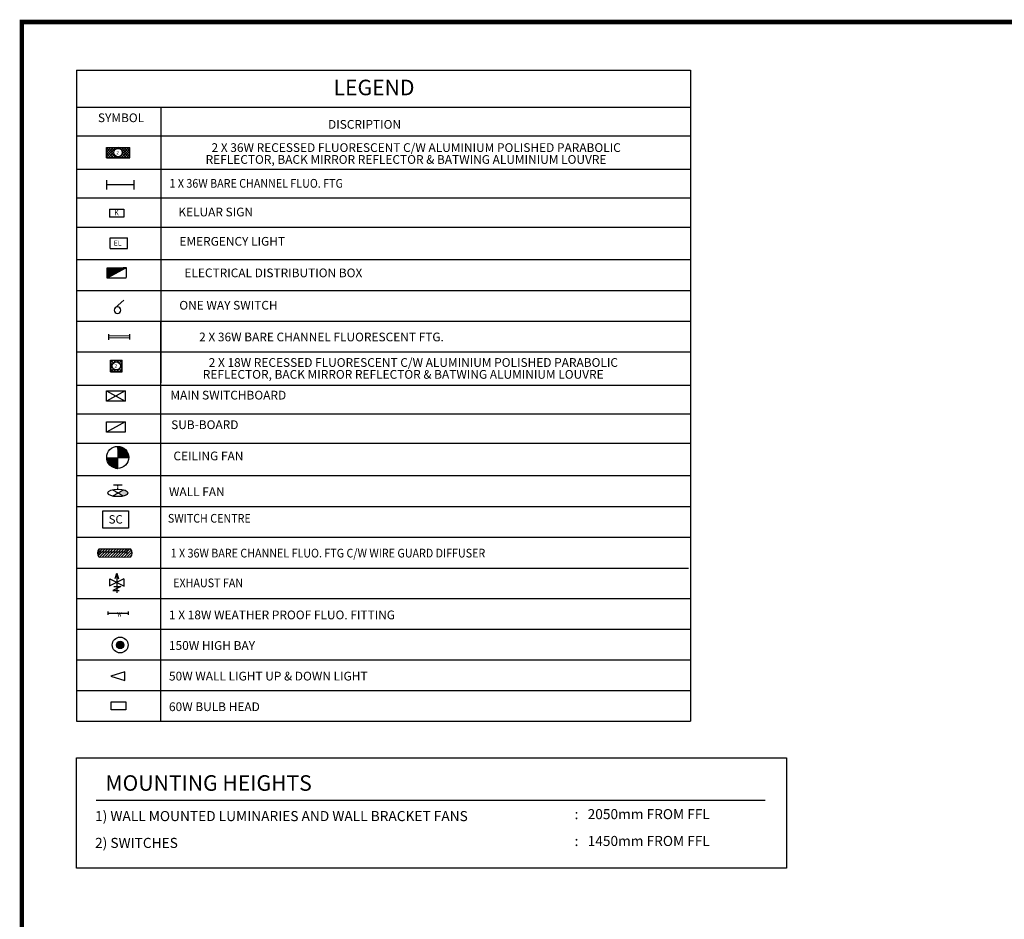
# Model space of a CAD drawing. Extents: x -5 to 203495, y 1 to 142754.
# Drawn here: x -5 to 55816, y 91777 to 142754 of the extents above; entities that cross this region are included whole.
import ezdxf
from ezdxf.enums import TextEntityAlignment as Align

# ---------------------------------------------------------------- set-up
doc = ezdxf.new("R2010")
doc.units = 0
doc.header["$LTSCALE"] = 800
doc.header["$MEASUREMENT"] = 0
doc.linetypes.add('HIDDEN', pattern=[0.375, 0.25, -0.125])
for name, color, linetype in [('$AUDIT-BAD-LAYER', 7, 'Continuous'), ('ELECT', 7, 'Continuous'), ('LIGHT', 2, 'Continuous'), ('ttb', 7, 'Continuous')]:
    doc.layers.add(name, color=color, linetype=linetype)
doc.styles.add('R20', font='ROMANT', dxfattribs={"height": 200})
doc.styles.add('ROMANS', font='romans.shx', dxfattribs={"width": 0.75})
doc.styles.add('TX3', font='romans.shx', dxfattribs={"width": 0.75})

# ---------------------------------------------------------------- blocks, each defined once
blk = doc.blocks.new('A$C3C165700')
at = {"layer": '$AUDIT-BAD-LAYER', "color": 2}
blk.add_line((262, 43), (634, 415), dxfattribs=at)
blk.add_circle((156, 156), 156, dxfattribs=at)
blk = doc.blocks.new('1WAY')
at = {"layer": 'LIGHT', "color": 8, "xscale": 0.5599999999999999, "yscale": 0.5599999999999999, "zscale": 0.5599999999999999, "rotation": 90}
blk.add_blockref('A$C3C165700', (107, -191), dxfattribs=at)
blk = doc.blocks.new('*X83')
at = {"color": 0, "linetype": 'Continuous'}
for p, q in [((70908, 42402), (71394, 42889)), ((70908, 42535), (71262, 42889)), ((70908, 42668), (71129, 42889)), ((70908, 42800), (70996, 42889)), ((71397, 42359), (70908, 42848)), ((71264, 42359), (70908, 42716)), ((71288, 42601), (70999, 42889)), ((71306, 42715), (71132, 42889)), ((71363, 42790), (71265, 42889)), ((71452, 42834), (71397, 42889)), ((71477, 42839), (71527, 42889)), ((71604, 42815), (71530, 42889)), ((71591, 42821), (71659, 42889)), ((71660, 42359), (72108, 42807)), ((72108, 42444), (71662, 42889)), ((71667, 42764), (71792, 42889)), ((72060, 42359), (71692, 42727)), ((71693, 42525), (72057, 42889)), ((71711, 42676), (71925, 42889)), ((72108, 42576), (71795, 42889)), ((72108, 42709), (71928, 42889)), ((72108, 42841), (72060, 42889)), ((71132, 42359), (70908, 42583)), ((70999, 42359), (70908, 42450)), ((70997, 42359), (71288, 42650)), ((71129, 42359), (71306, 42535)), ((71262, 42359), (71363, 42460)), ((71395, 42359), (71451, 42415)), ((71529, 42359), (71478, 42410)), ((71527, 42359), (71602, 42434)), ((71662, 42359), (71592, 42429)), ((71795, 42359), (71667, 42486)), ((71927, 42359), (71712, 42574)), ((71792, 42359), (72108, 42674)), ((71925, 42359), (72108, 42542)), ((72057, 42359), (72108, 42409))]:
    blk.add_line(p, q, dxfattribs=at)
blk = doc.blocks.new('ANTIG')
at = {"layer": 'LIGHT', "color": 3}
for p, q in [((-440, -119), (-440, 416)), ((-440, 416), (772, 416)), ((772, -119), (772, 416)), ((-440, -119), (772, -119))]:
    blk.add_line(p, q, dxfattribs=at)
at = {"layer": 'LIGHT', "color": 2, "linetype": 'Continuous'}
blk.add_circle((160, 149), 218, dxfattribs=at)
at = {"layer": 'LIGHT', "color": 8, "linetype": 'Continuous', "xscale": 1.00996875, "yscale": 1.00996875, "zscale": 1.00996875}
blk.add_blockref('*X83', (-72054, -42901), dxfattribs=at)
at = {"layer": 'LIGHT', "color": 2, "style": 'ROMANS'}
blk.add_text('2', height=170, dxfattribs=at).set_placement((77, 65))
blk = doc.blocks.new('A$C2DF535EE')
at = {"layer": '$AUDIT-BAD-LAYER', "color": 2}
for p, q in [((0, 211), (0, 106)), ((0, 106), (0, 0)), ((628, 211), (628, 106)), ((628, 106), (628, 0))]:
    blk.add_line(p, q, dxfattribs=at)
at = {"layer": '$AUDIT-BAD-LAYER', "color": 5}
blk.add_line((628, 106), (0, 106), dxfattribs=at)
blk = doc.blocks.new('RESS18')
at = {"color": 8, "linetype": 'Continuous'}
for p, q in [((366, -77), (229, 60)), ((230, -202), (492, 60)), ((230, -69), (359, 60)), ((450, -28), (362, 60)), ((760, -205), (495, 60)), ((537, -27), (624, 60)), ((623, -74), (757, 60)), ((760, -73), (627, 60)), ((707, 10), (757, 60)), ((318, -161), (230, -73)), ((494, -470), (230, -205)), ((230, -334), (317, -247)), ((230, -467), (364, -333)), ((362, -470), (230, -338)), ((359, -470), (447, -383)), ((492, -470), (760, -202)), ((627, -470), (541, -384)), ((624, -470), (760, -335)), ((759, -470), (625, -336)), ((672, -157), (760, -70)), ((760, -338), (673, -251)), ((759, -470), (708, -419))]:
    blk.add_line(p, q, dxfattribs=at)
at = {"layer": 'LIGHT', "color": 3}
for p, q in [((230, -470), (230, 60)), ((230, 60), (760, 60)), ((760, -470), (760, 60)), ((230, -470), (760, -470))]:
    blk.add_line(p, q, dxfattribs=at)
at = {"layer": 'LIGHT', "color": 1, "linetype": 'Continuous'}
blk.add_circle((496, -206), 183, dxfattribs=at)
at = {"layer": 'LIGHT', "color": 1, "style": 'ROMANS'}
blk.add_text('2', height=168, dxfattribs=at).set_placement((413, -287))
blk = doc.blocks.new('*X86')
at = {"color": 0, "linetype": 'Continuous'}
for p, q in [((287377, -2891), (287387, -2880)), ((287377, -2887), (287383, -2880)), ((287377, -2884), (287380, -2880)), ((287377, -2915), (287411, -2881)), ((287377, -2912), (287407, -2881)), ((287377, -2908), (287404, -2881)), ((287377, -2905), (287401, -2881)), ((287377, -2901), (287397, -2881)), ((287377, -2898), (287394, -2881)), ((287377, -2894), (287390, -2881)), ((287377, -2933), (287427, -2882)), ((287377, -2929), (287424, -2882)), ((287377, -2926), (287421, -2882)), ((287377, -2922), (287417, -2882)), ((287377, -2919), (287414, -2882)), ((287377, -2944), (287437, -2883)), ((287377, -2940), (287434, -2883)), ((287377, -2937), (287431, -2883)), ((287377, -2954), (287447, -2884)), ((287377, -2951), (287443, -2884)), ((287377, -2947), (287440, -2884)), ((287377, -2961), (287453, -2885)), ((287377, -2958), (287450, -2885)), ((287377, -2972), (287462, -2886)), ((287377, -2968), (287459, -2886)), ((287377, -2965), (287456, -2886)), ((287377, -2979), (287468, -2887)), ((287377, -2975), (287465, -2887)), ((287377, -2986), (287474, -2888)), ((287377, -2983), (287471, -2888)), ((287377, -2993), (287480, -2889)), ((287377, -2990), (287477, -2889)), ((287377, -2997), (287483, -2890)), ((287377, -3004), (287489, -2891)), ((287377, -3000), (287486, -2891)), ((287377, -3011), (287495, -2892)), ((287377, -3007), (287492, -2892)), ((287377, -3018), (287501, -2893)), ((287377, -3014), (287498, -2893)), ((287377, -3021), (287504, -2894)), ((287377, -3028), (287510, -2895)), ((287377, -3025), (287507, -2895)), ((287377, -3032), (287513, -2896)), ((287377, -3039), (287518, -2897)), ((287377, -3036), (287516, -2897)), ((287377, -3043), (287521, -2898)), ((287377, -3046), (287524, -2899)), ((287377, -3053), (287530, -2900)), ((287377, -3050), (287527, -2900)), ((287377, -3057), (287532, -2901)), ((287377, -3060), (287535, -2902)), ((287377, -3067), (287541, -2903)), ((287377, -3064), (287538, -2903)), ((287377, -3071), (287544, -2904)), ((287377, -3074), (287546, -2905)), ((287377, -3078), (287549, -2906)), ((287377, -3085), (287554, -2907)), ((287377, -3082), (287552, -2907)), ((287377, -3089), (287557, -2908)), ((287377, -3092), (287560, -2909)), ((287377, -3096), (287562, -2910)), ((287377, -3099), (287565, -2911)), ((287377, -3103), (287568, -2912)), ((287377, -3106), (287570, -2913)), ((287377, -3113), (287576, -2914)), ((287377, -3110), (287573, -2914)), ((287377, -3117), (287578, -2915)), ((287377, -3120), (287581, -2916)), ((287377, -3124), (287583, -2917)), ((287377, -3127), (287586, -2918)), ((287377, -3131), (287589, -2919)), ((287377, -3135), (287591, -2920)), ((287377, -3138), (287594, -2921)), ((287377, -3142), (287596, -2922)), ((287377, -3145), (287599, -2923)), ((287377, -3149), (287601, -2924)), ((287377, -3152), (287604, -2925)), ((287377, -3156), (287606, -2926)), ((287377, -3159), (287609, -2927)), ((287377, -3163), (287611, -2928)), ((287377, -3166), (287614, -2929)), ((287377, -3170), (287616, -2931)), ((287377, -3173), (287619, -2932)), ((287377, -3177), (287621, -2933)), ((287377, -3181), (287623, -2934)), ((287377, -3184), (287626, -2935)), ((287377, -3188), (287628, -2936)), ((287377, -3191), (287631, -2937)), ((287377, -3195), (287633, -2938)), ((287377, -3198), (287635, -2939)), ((287377, -3202), (287638, -2941)), ((287377, -3205), (287640, -2942)), ((287377, -3209), (287643, -2943)), ((287377, -3212), (287645, -2944)), ((287377, -3216), (287647, -2945)), ((287377, -3219), (287650, -2946)), ((287377, -3223), (287652, -2948)), ((287377, -3226), (287654, -2949)), ((287377, -3230), (287657, -2950)), ((287377, -3234), (287659, -2951)), ((287377, -3237), (287661, -2953)), ((287377, -3241), (287663, -2954)), ((287377, -3244), (287666, -2955)), ((287377, -3248), (287668, -2956)), ((287377, -3251), (287670, -2958)), ((287377, -3255), (287673, -2959)), ((287377, -3258), (287675, -2960)), ((287377, -3262), (287677, -2962)), ((287377, -3265), (287679, -2963)), ((287377, -3269), (287681, -2964)), ((287377, -3272), (287684, -2965)), ((287377, -3276), (287686, -2967)), ((287377, -3280), (287688, -2968)), ((287377, -3283), (287690, -2969)), ((287377, -3287), (287692, -2971)), ((287377, -3290), (287695, -2972)), ((287377, -3294), (287697, -2974)), ((287377, -3297), (287699, -2975)), ((287377, -3301), (287701, -2976)), ((287377, -3304), (287703, -2978)), ((287377, -3308), (287705, -2979)), ((287377, -3311), (287708, -2981)), ((287377, -3315), (287710, -2982)), ((287377, -3318), (287712, -2983)), ((287377, -3322), (287714, -2985)), ((287377, -3325), (287716, -2986)), ((287377, -3329), (287718, -2988)), ((287377, -3333), (287720, -2989)), ((287377, -3336), (287722, -2991)), ((287377, -3340), (287724, -2992)), ((287377, -3343), (287726, -2994)), ((287377, -3347), (287728, -2995)), ((287377, -3350), (287730, -2997)), ((287377, -3354), (287732, -2998)), ((287377, -3357), (287734, -3000)), ((287377, -3361), (287736, -3001)), ((287377, -3364), (287738, -3003)), ((287377, -3368), (287740, -3004)), ((287377, -3371), (287742, -3006)), ((287377, -3375), (287744, -3007)), ((287377, -3379), (287746, -3009)), ((287377, -3382), (287748, -3010)), ((287377, -3386), (287750, -3012)), ((287377, -3389), (287752, -3014)), ((287377, -3393), (287754, -3015)), ((287377, -3396), (287756, -3017)), ((287377, -3400), (287758, -3018)), ((287377, -3403), (287760, -3020)), ((287377, -3407), (287762, -3022)), ((287377, -3410), (287764, -3023)), ((287377, -3414), (287766, -3025)), ((287377, -3417), (287768, -3026)), ((287377, -3421), (287770, -3028)), ((287377, -3424), (287771, -3030)), ((287377, -3428), (287773, -3031)), ((287377, -3432), (287775, -3033)), ((287377, -3435), (287777, -3035)), ((287377, -3439), (287779, -3037)), ((287377, -3442), (287781, -3038)), ((287377, -3446), (287783, -3040)), ((287377, -3449), (287784, -3042)), ((287377, -3453), (287786, -3043)), ((287377, -3456), (287788, -3045)), ((287377, -3460), (287790, -3047)), ((287377, -3463), (287792, -3049)), ((287377, -3467), (287793, -3050)), ((287377, -3470), (287795, -3052)), ((287377, -3474), (287797, -3054)), ((287377, -3478), (287799, -3056)), ((287377, -3481), (287800, -3057)), ((287377, -3485), (287802, -3059)), ((287377, -3488), (287804, -3061)), ((287379, -3489), (287806, -3063)), ((287383, -3489), (287807, -3064)), ((287386, -3489), (287809, -3066)), ((287390, -3489), (287811, -3068)), ((287393, -3489), (287813, -3070)), ((287397, -3489), (287814, -3072)), ((287401, -3489), (287816, -3074)), ((287404, -3489), (287818, -3075)), ((287408, -3489), (287819, -3077)), ((287411, -3489), (287821, -3079)), ((287415, -3489), (287823, -3081)), ((287418, -3489), (287824, -3083)), ((287422, -3489), (287826, -3085)), ((287425, -3489), (287828, -3087)), ((287429, -3489), (287829, -3089)), ((287432, -3489), (287831, -3091)), ((287436, -3489), (287832, -3092)), ((287439, -3489), (287834, -3094)), ((287443, -3489), (287836, -3096)), ((287446, -3489), (287837, -3098)), ((287450, -3489), (287839, -3100)), ((287454, -3489), (287840, -3102)), ((287457, -3489), (287842, -3104)), ((287461, -3489), (287844, -3106)), ((287464, -3489), (287845, -3108)), ((287468, -3489), (287847, -3110)), ((287471, -3489), (287848, -3112)), ((287475, -3489), (287850, -3114)), ((287478, -3489), (287851, -3116)), ((287482, -3489), (287853, -3118)), ((287485, -3489), (287854, -3120)), ((287489, -3489), (287856, -3122)), ((287492, -3489), (287857, -3124)), ((287496, -3489), (287859, -3126)), ((287500, -3489), (287860, -3128)), ((287503, -3489), (287862, -3130)), ((287507, -3489), (287863, -3132)), ((287510, -3489), (287865, -3134)), ((287514, -3489), (287866, -3137)), ((287517, -3489), (287868, -3139)), ((287521, -3489), (287869, -3141)), ((287524, -3489), (287870, -3143)), ((287528, -3489), (287872, -3145)), ((287531, -3489), (287873, -3147)), ((287535, -3489), (287875, -3149)), ((287538, -3489), (287876, -3151)), ((287542, -3489), (287878, -3154)), ((287545, -3489), (287879, -3156)), ((287549, -3489), (287880, -3158)), ((287553, -3489), (287882, -3160)), ((287556, -3489), (287883, -3162)), ((287560, -3489), (287884, -3164)), ((287563, -3489), (287886, -3167)), ((287567, -3489), (287887, -3169)), ((287570, -3489), (287888, -3171)), ((287574, -3489), (287890, -3173)), ((287577, -3489), (287891, -3175)), ((287581, -3489), (287892, -3178)), ((287584, -3489), (287894, -3180)), ((287588, -3489), (287895, -3182)), ((287591, -3489), (287896, -3184)), ((287595, -3489), (287897, -3187)), ((287599, -3489), (287899, -3189)), ((287602, -3489), (287900, -3191)), ((287606, -3489), (287901, -3194)), ((287609, -3489), (287902, -3196)), ((287613, -3489), (287904, -3198)), ((287616, -3489), (287905, -3200)), ((287620, -3489), (287906, -3203)), ((286782, -3496), (286789, -3489)), ((286782, -3492), (286785, -3489)), ((286783, -3516), (286810, -3489)), ((286783, -3512), (286807, -3489)), ((286783, -3509), (286803, -3489)), ((286783, -3506), (286799, -3489)), ((286783, -3502), (286796, -3489)), ((286783, -3499), (286792, -3489)), ((286784, -3529), (286824, -3489)), ((286784, -3526), (286821, -3489)), ((286784, -3522), (286817, -3489)), ((286784, -3519), (286814, -3489)), ((286785, -3538), (286835, -3489)), ((286785, -3535), (286831, -3489)), ((286785, -3532), (286828, -3489)), ((286786, -3545), (286842, -3489)), ((286786, -3542), (286838, -3489)), ((286787, -3554), (286853, -3489)), ((286787, -3551), (286849, -3489)), ((286787, -3548), (286845, -3489)), ((286788, -3560), (286860, -3489)), ((286788, -3557), (286856, -3489)), ((286789, -3567), (286867, -3489)), ((286789, -3564), (286863, -3489)), ((286790, -3573), (286874, -3489)), ((286790, -3570), (286870, -3489)), ((286791, -3579), (286881, -3489)), ((286791, -3576), (286877, -3489)), ((286792, -3585), (286888, -3489)), ((286792, -3582), (286884, -3489)), ((286793, -3591), (286895, -3489)), ((286793, -3588), (286891, -3489)), ((286794, -3594), (286898, -3489)), ((286795, -3599), (286906, -3489)), ((286795, -3597), (286902, -3489)), ((286796, -3605), (286913, -3489)), ((286796, -3602), (286909, -3489)), ((286797, -3608), (286916, -3489)), ((286798, -3614), (286923, -3489)), ((286798, -3611), (286920, -3489)), ((286799, -3617), (286927, -3489)), ((286800, -3620), (286930, -3489)), ((286801, -3625), (286937, -3489)), ((286801, -3622), (286934, -3489)), ((286802, -3628), (286941, -3489)), ((286803, -3634), (286948, -3489)), ((286803, -3631), (286944, -3489)), ((286804, -3636), (286952, -3489)), ((286805, -3639), (286955, -3489)), ((286806, -3642), (286959, -3489)), ((286807, -3647), (286966, -3489)), ((286807, -3645), (286962, -3489)), ((286808, -3650), (286969, -3489)), ((286809, -3653), (286973, -3489)), ((286810, -3655), (286976, -3489)), ((286811, -3658), (286980, -3489)), ((286812, -3661), (286983, -3489)), ((286813, -3666), (286990, -3489)), ((286813, -3663), (286987, -3489)), ((286814, -3669), (286994, -3489)), ((286815, -3671), (286997, -3489)), ((286816, -3674), (287001, -3489)), ((286817, -3677), (287005, -3489)), ((286818, -3679), (287008, -3489)), ((286819, -3682), (287012, -3489)), ((286820, -3684), (287015, -3489)), ((286821, -3687), (287019, -3489)), ((286822, -3689), (287022, -3489)), ((286823, -3692), (287026, -3489)), ((286824, -3694), (287029, -3489)), ((286825, -3697), (287033, -3489)), ((286826, -3700), (287036, -3489)), ((286827, -3702), (287040, -3489)), ((286828, -3705), (287043, -3489)), ((286829, -3707), (287047, -3489)), ((286830, -3709), (287051, -3489)), ((286831, -3712), (287054, -3489)), ((286832, -3714), (287058, -3489)), ((286833, -3717), (287061, -3489)), ((286834, -3719), (287065, -3489)), ((286835, -3722), (287068, -3489)), ((286837, -3724), (287072, -3489)), ((286838, -3727), (287075, -3489)), ((286839, -3729), (287079, -3489)), ((286840, -3731), (287082, -3489)), ((286841, -3734), (287086, -3489)), ((286842, -3736), (287089, -3489)), ((286843, -3739), (287093, -3489)), ((286845, -3741), (287096, -3489)), ((286846, -3743), (287100, -3489)), ((286847, -3746), (287104, -3489)), ((286848, -3748), (287107, -3489)), ((286849, -3750), (287111, -3489)), ((286851, -3753), (287114, -3489)), ((286852, -3755), (287118, -3489)), ((286853, -3757), (287121, -3489)), ((286854, -3760), (287125, -3489)), ((286856, -3762), (287128, -3489)), ((286857, -3764), (287132, -3489)), ((286858, -3766), (287135, -3489)), ((286859, -3769), (287139, -3489)), ((286861, -3771), (287142, -3489)), ((286862, -3773), (287146, -3489)), ((286863, -3775), (287150, -3489)), ((286865, -3778), (287153, -3489)), ((286866, -3780), (287157, -3489)), ((286867, -3782), (287160, -3489)), ((286868, -3784), (287164, -3489)), ((286870, -3786), (287167, -3489)), ((286871, -3789), (287171, -3489)), ((286873, -3791), (287174, -3489)), ((286874, -3793), (287178, -3489)), ((286875, -3795), (287181, -3489)), ((286877, -3797), (287185, -3489)), ((286878, -3799), (287188, -3489)), ((286879, -3802), (287192, -3489)), ((286881, -3804), (287195, -3489)), ((286882, -3806), (287199, -3489)), ((286884, -3808), (287203, -3489)), ((286885, -3810), (287206, -3489)), ((286887, -3812), (287210, -3489)), ((286888, -3814), (287213, -3489)), ((286889, -3816), (287217, -3489)), ((286891, -3818), (287220, -3489)), ((286892, -3820), (287224, -3489)), ((286894, -3823), (287227, -3489)), ((286895, -3825), (287231, -3489)), ((286897, -3827), (287234, -3489)), ((286898, -3829), (287238, -3489)), ((286900, -3831), (287241, -3489)), ((286901, -3833), (287245, -3489)), ((286903, -3835), (287249, -3489)), ((286904, -3837), (287252, -3489)), ((286906, -3839), (287256, -3489)), ((286907, -3841), (287259, -3489)), ((286909, -3843), (287263, -3489)), ((286911, -3845), (287266, -3489)), ((286912, -3847), (287270, -3489)), ((286914, -3849), (287273, -3489)), ((286915, -3851), (287277, -3489)), ((286917, -3853), (287280, -3489)), ((286918, -3854), (287284, -3489)), ((286920, -3856), (287287, -3489)), ((286922, -3858), (287291, -3489)), ((286923, -3860), (287294, -3489)), ((286925, -3862), (287298, -3489)), ((286927, -3864), (287302, -3489)), ((286928, -3866), (287305, -3489)), ((286930, -3868), (287309, -3489)), ((286932, -3870), (287312, -3489)), ((286933, -3872), (287316, -3489)), ((286935, -3873), (287319, -3489)), ((286937, -3875), (287323, -3489)), ((286938, -3877), (287326, -3489)), ((286940, -3879), (287330, -3489)), ((286942, -3881), (287333, -3489)), ((286943, -3883), (287337, -3489)), ((286945, -3884), (287340, -3489)), ((286947, -3886), (287344, -3489)), ((286948, -3888), (287347, -3489)), ((286950, -3890), (287351, -3489)), ((286952, -3892), (287355, -3489)), ((286954, -3893), (287358, -3489)), ((286955, -3895), (287362, -3489)), ((286957, -3897), (287365, -3489)), ((286959, -3899), (287369, -3489)), ((286961, -3901), (287372, -3489)), ((286963, -3902), (287376, -3489)), ((286964, -3904), (287377, -3492)), ((286966, -3906), (287377, -3495)), ((286968, -3907), (287377, -3499)), ((286970, -3909), (287377, -3502)), ((286972, -3911), (287377, -3506)), ((286973, -3913), (287377, -3509)), ((286975, -3914), (287377, -3513)), ((286977, -3916), (287377, -3516)), ((286979, -3918), (287377, -3520)), ((286981, -3919), (287377, -3523)), ((286983, -3921), (287377, -3527)), ((286985, -3923), (287377, -3531)), ((286987, -3924), (287377, -3534)), ((286988, -3926), (287377, -3538)), ((286990, -3928), (287377, -3541)), ((286992, -3929), (287377, -3545)), ((286994, -3931), (287377, -3548)), ((286996, -3932), (287377, -3552)), ((286998, -3934), (287377, -3555)), ((287000, -3936), (287377, -3559)), ((287002, -3937), (287377, -3562)), ((287004, -3939), (287377, -3566)), ((287006, -3940), (287377, -3569)), ((287008, -3942), (287377, -3573)), ((287010, -3943), (287377, -3577)), ((287012, -3945), (287377, -3580)), ((287014, -3947), (287377, -3584)), ((287016, -3948), (287377, -3587)), ((287018, -3950), (287377, -3591)), ((287020, -3951), (287377, -3594)), ((287022, -3953), (287377, -3598)), ((287024, -3954), (287377, -3601)), ((287026, -3956), (287377, -3605)), ((287028, -3957), (287377, -3608)), ((287030, -3959), (287377, -3612)), ((287032, -3960), (287377, -3615)), ((287034, -3962), (287377, -3619)), ((287036, -3963), (287377, -3622)), ((287038, -3964), (287377, -3626)), ((287040, -3966), (287377, -3630)), ((287042, -3967), (287377, -3633)), ((287045, -3969), (287377, -3637)), ((287047, -3970), (287377, -3640)), ((287049, -3972), (287377, -3644)), ((287051, -3973), (287377, -3647)), ((287053, -3974), (287377, -3651)), ((287055, -3976), (287377, -3654)), ((287057, -3977), (287377, -3658)), ((287060, -3979), (287377, -3661)), ((287062, -3980), (287377, -3665)), ((287064, -3981), (287377, -3668)), ((287066, -3983), (287377, -3672)), ((287068, -3984), (287377, -3675)), ((287070, -3985), (287377, -3679)), ((287073, -3987), (287377, -3683)), ((287075, -3988), (287377, -3686)), ((287077, -3989), (287377, -3690)), ((287079, -3991), (287377, -3693)), ((287082, -3992), (287377, -3697)), ((287084, -3993), (287377, -3700)), ((287086, -3994), (287377, -3704)), ((287088, -3996), (287377, -3707)), ((287091, -3997), (287377, -3711)), ((287093, -3998), (287377, -3714)), ((287095, -3999), (287377, -3718)), ((287098, -4001), (287377, -3721)), ((287100, -4002), (287377, -3725)), ((287102, -4003), (287377, -3729)), ((287105, -4004), (287377, -3732)), ((287107, -4005), (287377, -3736)), ((287623, -3489), (287907, -3205)), ((287627, -3489), (287908, -3207)), ((287630, -3489), (287910, -3210)), ((287634, -3489), (287911, -3212)), ((287637, -3489), (287912, -3215)), ((287641, -3489), (287913, -3217)), ((287644, -3489), (287914, -3219)), ((287648, -3489), (287915, -3222)), ((287652, -3489), (287916, -3224)), ((287655, -3489), (287918, -3227)), ((287659, -3489), (287919, -3229)), ((287662, -3489), (287920, -3231)), ((287666, -3489), (287921, -3234)), ((287669, -3489), (287922, -3236)), ((287673, -3489), (287923, -3239)), ((287676, -3489), (287924, -3241)), ((287680, -3489), (287925, -3244)), ((287683, -3489), (287926, -3246)), ((287687, -3489), (287927, -3249)), ((287690, -3489), (287928, -3251)), ((287694, -3489), (287929, -3254)), ((287698, -3489), (287930, -3256)), ((287701, -3489), (287931, -3259)), ((287705, -3489), (287932, -3261)), ((287708, -3489), (287933, -3264)), ((287712, -3489), (287934, -3267)), ((287715, -3489), (287935, -3269)), ((287719, -3489), (287936, -3272)), ((287722, -3489), (287937, -3274)), ((287726, -3489), (287938, -3277)), ((287729, -3489), (287939, -3279)), ((287733, -3489), (287940, -3282)), ((287736, -3489), (287941, -3285)), ((287740, -3489), (287942, -3287)), ((287743, -3489), (287942, -3290)), ((287747, -3489), (287943, -3293)), ((287751, -3489), (287944, -3295)), ((287754, -3489), (287945, -3298)), ((287758, -3489), (287946, -3301)), ((287761, -3489), (287947, -3304)), ((287765, -3489), (287948, -3306)), ((287768, -3489), (287948, -3309)), ((287772, -3489), (287949, -3312)), ((287775, -3489), (287950, -3314)), ((287779, -3489), (287951, -3317)), ((287782, -3489), (287951, -3320)), ((287786, -3489), (287952, -3323)), ((287789, -3489), (287953, -3326)), ((287793, -3489), (287954, -3328)), ((287797, -3489), (287954, -3331)), ((287800, -3489), (287955, -3334)), ((287804, -3489), (287956, -3337)), ((287807, -3489), (287956, -3340)), ((287811, -3489), (287957, -3343)), ((287814, -3489), (287958, -3346)), ((287818, -3489), (287958, -3348)), ((287821, -3489), (287959, -3351)), ((287825, -3489), (287960, -3354)), ((287828, -3489), (287960, -3357)), ((287832, -3489), (287961, -3360)), ((287835, -3489), (287961, -3363)), ((287839, -3489), (287962, -3366)), ((287842, -3489), (287962, -3369)), ((287846, -3489), (287963, -3372)), ((287850, -3489), (287964, -3375)), ((287853, -3489), (287964, -3378)), ((287857, -3489), (287965, -3381)), ((287860, -3489), (287965, -3384)), ((287864, -3489), (287966, -3387)), ((287867, -3489), (287966, -3390)), ((287871, -3489), (287966, -3393)), ((287874, -3489), (287967, -3397)), ((287878, -3489), (287967, -3400)), ((287881, -3489), (287968, -3403)), ((287885, -3489), (287968, -3406)), ((287888, -3489), (287968, -3409)), ((287892, -3489), (287969, -3412)), ((287896, -3489), (287969, -3416)), ((287899, -3489), (287969, -3419)), ((287903, -3489), (287970, -3422)), ((287906, -3489), (287970, -3425)), ((287910, -3489), (287970, -3428)), ((287913, -3489), (287970, -3432)), ((287917, -3489), (287971, -3435)), ((287920, -3489), (287971, -3438)), ((287924, -3489), (287971, -3442)), ((287927, -3489), (287971, -3445)), ((287931, -3489), (287971, -3448)), ((287934, -3489), (287972, -3452)), ((287938, -3489), (287972, -3455)), ((287941, -3489), (287972, -3459)), ((287945, -3489), (287972, -3462)), ((287949, -3489), (287972, -3466)), ((287952, -3489), (287972, -3469)), ((287956, -3489), (287972, -3473)), ((287959, -3489), (287972, -3476)), ((287963, -3489), (287972, -3480)), ((287966, -3489), (287972, -3483)), ((287970, -3489), (287972, -3487)), ((287109, -4007), (287377, -3739)), ((287112, -4008), (287377, -3743)), ((287114, -4009), (287377, -3746)), ((287116, -4010), (287377, -3750)), ((287119, -4011), (287377, -3753)), ((287121, -4012), (287377, -3757)), ((287123, -4014), (287377, -3760)), ((287126, -4015), (287377, -3764)), ((287128, -4016), (287377, -3767)), ((287131, -4017), (287377, -3771)), ((287133, -4018), (287377, -3774)), ((287136, -4019), (287377, -3778)), ((287138, -4020), (287377, -3782)), ((287141, -4021), (287377, -3785)), ((287143, -4022), (287377, -3789)), ((287145, -4023), (287377, -3792)), ((287148, -4024), (287377, -3796)), ((287150, -4026), (287377, -3799)), ((287153, -4027), (287377, -3803)), ((287155, -4028), (287377, -3806)), ((287158, -4029), (287377, -3810)), ((287161, -4030), (287377, -3813)), ((287163, -4031), (287377, -3817)), ((287166, -4032), (287377, -3820)), ((287168, -4033), (287377, -3824)), ((287171, -4033), (287377, -3828)), ((287173, -4034), (287377, -3831)), ((287176, -4035), (287377, -3835)), ((287179, -4036), (287377, -3838)), ((287181, -4037), (287377, -3842)), ((287184, -4038), (287377, -3845)), ((287186, -4039), (287377, -3849)), ((287189, -4040), (287377, -3852)), ((287192, -4041), (287377, -3856)), ((287194, -4042), (287377, -3859)), ((287197, -4043), (287377, -3863)), ((287200, -4043), (287377, -3866)), ((287202, -4044), (287377, -3870)), ((287205, -4045), (287377, -3873)), ((287208, -4046), (287377, -3877)), ((287211, -4047), (287377, -3881)), ((287213, -4047), (287377, -3884)), ((287216, -4048), (287377, -3888)), ((287219, -4049), (287377, -3891)), ((287222, -4050), (287377, -3895)), ((287224, -4050), (287377, -3898)), ((287227, -4051), (287377, -3902)), ((287230, -4052), (287377, -3905)), ((287233, -4053), (287377, -3909)), ((287236, -4053), (287377, -3912)), ((287239, -4054), (287377, -3916)), ((287241, -4055), (287377, -3919)), ((287244, -4055), (287377, -3923)), ((287247, -4056), (287377, -3927)), ((287250, -4057), (287377, -3930)), ((287253, -4057), (287377, -3934)), ((287256, -4058), (287377, -3937)), ((287259, -4059), (287377, -3941)), ((287262, -4059), (287377, -3944)), ((287265, -4060), (287377, -3948)), ((287268, -4060), (287377, -3951)), ((287271, -4061), (287377, -3955)), ((287274, -4061), (287377, -3958)), ((287277, -4062), (287377, -3962)), ((287280, -4062), (287377, -3965)), ((287283, -4063), (287377, -3969)), ((287286, -4063), (287377, -3972)), ((287289, -4064), (287377, -3976)), ((287292, -4064), (287377, -3980)), ((287295, -4065), (287377, -3983)), ((287298, -4065), (287377, -3987)), ((287301, -4066), (287377, -3990)), ((287304, -4066), (287377, -3994)), ((287308, -4066), (287377, -3997)), ((287311, -4067), (287377, -4001)), ((287314, -4067), (287377, -4004)), ((287317, -4067), (287377, -4008)), ((287320, -4068), (287377, -4011)), ((287324, -4068), (287377, -4015)), ((287327, -4068), (287377, -4018)), ((287330, -4069), (287377, -4022)), ((287333, -4069), (287377, -4026)), ((287337, -4069), (287377, -4029)), ((287340, -4069), (287377, -4033)), ((287343, -4069), (287377, -4036)), ((287347, -4070), (287377, -4040)), ((287350, -4070), (287377, -4043)), ((287354, -4070), (287377, -4047)), ((287357, -4070), (287377, -4050)), ((287360, -4070), (287377, -4054)), ((287364, -4070), (287377, -4057)), ((287367, -4070), (287377, -4061)), ((287371, -4070), (287377, -4064)), ((287374, -4070), (287377, -4068))]:
    blk.add_line(p, q, dxfattribs=at)
blk = doc.blocks.new('EL')
at = {"layer": '$AUDIT-BAD-LAYER', "color": 1}
for p, q in [((-2295, -8601), (-2295, -8113)), ((-2295, -8113), (-1507, -8113)), ((-1507, -8601), (-1507, -8113)), ((-2295, -8601), (-1507, -8601))]:
    blk.add_line(p, q, dxfattribs=at)
at = {"layer": '$AUDIT-BAD-LAYER', "color": 2, "style": 'ROMANS'}
blk.add_text('EL', height=228.1, dxfattribs=at).set_placement((-2131, -8472))
blk = doc.blocks.new('1X36W')
at = {"layer": '$AUDIT-BAD-LAYER', "color": 2}
for p, q in [((-682, 10), (-682, 116)), ((-682, -95), (-682, 10)), ((585, 10), (585, 116)), ((585, -95), (585, 10))]:
    blk.add_line(p, q, dxfattribs=at)
at = {"layer": '$AUDIT-BAD-LAYER', "color": 5}
blk.add_line((-682, 10), (585, 10), dxfattribs=at)
blk = doc.blocks.new('A$C543B1A3E')
at = {"layer": 'LIGHT'}
h = blk.add_hatch(dxfattribs=at)
h.set_pattern_fill('ANSI31', color=8, scale=700, style=0)
h.set_pattern_definition([(45, (-190586.39, -180878.24), (-61.871843, 61.871843), [])])
edge = h.paths.add_edge_path()
edge.add_line((77, 384), (1501, 384))
edge.add_arc((294, 192), 294, 139.5443, 220.3106)
edge.add_line((1501, 0), (77, 0))
edge.add_arc((1282, 192), 294, 319.6894, 40.4557)
for p, q in [((77, 384), (1501, 384)), ((1501, 0), (77, 0))]:
    blk.add_line(p, q, dxfattribs=at)
for centre, start, end in [((294, 192), 139.5443, 220.3106), ((1282, 192), 319.6894, 40.4557)]:
    blk.add_arc(centre, 294, start, end, dxfattribs=at)
blk.add_blockref('1X36W', (762, 234), dxfattribs=at)
blk = doc.blocks.new('A$C395A1344')
blk.add_blockref('A$C543B1A3E', (0, 0))
blk = doc.blocks.new('BARE')
at = {"layer": 'LIGHT', "color": 1}
for p, q in [((-981, 318), (-981, 418)), ((-981, 218), (-981, 318)), ((219, 318), (219, 418)), ((219, 218), (219, 318))]:
    blk.add_line(p, q, dxfattribs=at)
at = {"layer": 'LIGHT', "color": 3, "const_width": 51.2}
blk.add_lwpolyline([(-981, 318), (219, 318)], dxfattribs=at)
blk = doc.blocks.new('1X36')
at = {"layer": 'LIGHT', "rotation": 180}
blk.add_blockref('BARE', (-1000, 752), dxfattribs=at)
blk = doc.blocks.new('EXHAUST FAN')
at = {"layer": 'LIGHT', "color": 2, "linetype": 'Continuous'}
for p, q in [((-333, 649), (350, 304)), ((-333, 311), (-333, 649)), ((330, 654), (-325, 319)), ((-81, 669), (0, 917)), ((0, 917), (86, 649)), ((0, 892), (0, 0)), ((343, 311), (343, 649)), ((183, 299), (-183, 101)), ((-183, 101), (117, 101)), ((-142, 299), (183, 299))]:
    blk.add_line(p, q, dxfattribs=at)
blk = doc.blocks.new('HIGH BAY')
at = {"linetype": 'HIDDEN'}
blk.add_hatch(color=1, dxfattribs=at).paths.add_polyline_path([(182, 355, 1), (-182, 452, 1)])
at = {"color": 3}
blk.add_circle((0, 403, 0), 403, dxfattribs=at)
at = {"color": 1}
blk.add_circle((0, 403, 0), 189, dxfattribs=at)
blk = doc.blocks.new('WALL FAN')
at = {"linetype": 'HIDDEN'}
h = blk.add_hatch(color=1, dxfattribs=at)
edge = h.paths.add_edge_path()
edge.add_ellipse((0, -464), major_axis=(572, 0), ratio=0.373485, start_angle=122.8986, end_angle=180, ccw=False)
edge.add_line((-311, -285), (0, -464))
edge.add_line((0, -464), (-311, -644))
edge.add_ellipse((0, -464), major_axis=(572, 0), ratio=0.373485, start_angle=180, end_angle=237.1014, ccw=False)
edge = h.paths.add_edge_path()
edge.add_line((0, -464), (311, -285))
edge.add_ellipse((0, -464), major_axis=(572, 0), ratio=0.373485, start_angle=-57.1014, end_angle=57.1014, ccw=False)
edge.add_line((311, -644), (0, -464))
at = {"color": 1}
for p, q in [((-311, -644), (311, -285)), ((311, -644), (-311, -285))]:
    blk.add_line(p, q, dxfattribs=at)
at = {"layer": 'LIGHT', "color": 2}
blk.add_line((-251, 0), (251, 0), dxfattribs=at)
at = {"layer": 'LIGHT', "color": 2, "linetype": 'HIDDEN', "ltscale": 0.5}
blk.add_line((0, -251), (0, 0), dxfattribs=at)
at = {"layer": 'LIGHT', "color": 2}
blk.add_ellipse((0, -464), major_axis=(-572, 0), ratio=0.373485, dxfattribs=at)
blk = doc.blocks.new('1X18W')
at = {"layer": 'LIGHT', "color": 2, "linetype": 'Continuous', "xscale": 0.5, "yscale": 0.5, "zscale": 0.5}
blk.add_blockref('1X36W', (308, 30, 500), dxfattribs=at)
at = {"layer": 'LIGHT', "color": 3, "linetype": 'HIDDEN', "style": 'TX3', "width": 0.75}
blk.add_text('W', height=147, dxfattribs=at).set_placement((254, -76, 500))

msp = doc.modelspace()

# ---------------------------------------------------------------- hatches: boundary and pattern name
at = {"layer": 'LIGHT'}
h = msp.add_hatch(dxfattribs=at)
h.set_pattern_fill('ANSI31', color=2, scale=7.156801, angle=90, style=0)
h.set_pattern_definition([(135, (102070.1406, 143391.3867), (-0.632577835, -0.632577835), [])])
h.paths.add_polyline_path([(6023, 128692.3), (4960.6, 128692.3), (4960.6, 128116)])

# ---------------------------------------------------------------- linework, layer by layer
at = {"color": 1}
msp.add_line((4337.1, 98519, 2220), (42265.5, 98519, 2220), dxfattribs=at)
at = {"color": 6, "elevation": 2220}
msp.add_lwpolyline([(5161.4, 105550.8), (5963.5, 105305.7), (5965.2, 105790.5)], close=True, dxfattribs=at)
at = {"color": 3, "elevation": 2220}
msp.add_lwpolyline([(5187.2, 104098.5), (6019.5, 104099.8), (6020.2, 103644.6), (5187.9, 103643.3)], close=True, dxfattribs=at)
at = {"elevation": 2220}
msp.add_lwpolyline([(3211.4, 100921.6), (43471.4, 100921.6), (43471.4, 94672.1), (3211.4, 94672.1)], close=True, dxfattribs=at)
at = {"layer": 'LIGHT', "color": 7}
for p, q in [((3215, 139896.2, 2220), (38019.1, 139896.2, 2220)), ((3215, 139896.2, 2220), (3215, 103008.1, 2220)), ((38004.7, 139896.2, 2220), (38019.1, 139896.2, 2220)), ((38019.1, 139896.2, 2220), (38019.1, 103008.1, 2220)), ((3215, 137792.6, 2220), (38019.1, 137792.6, 2220)), ((7993.2, 137792.6, 2220), (7993.2, 122184, 2220)), ((38004.7, 137792.6, 2220), (38019.1, 137792.6, 2220)), ((7978.8, 125662, 2220), (7978.8, 103008.1, 2220)), ((3215, 103008.1, 2220), (38019.1, 103008.1, 2220))]:
    msp.add_line(p, q, dxfattribs=at)
at = {"layer": 'LIGHT', "color": 1}
for p, q in [((3215, 136169.8, 2220), (38019.1, 136169.8, 2220)), ((3215, 134281.6, 2220), (38019.1, 134281.6, 2220)), ((3215, 132658.1, 2220), (38019.1, 132658.1, 2220)), ((3215, 131004.2, 2220), (38019.1, 131004.2, 2220)), ((3215, 129161.3, 2220), (38019.1, 129161.3, 2220)), ((3215, 127412.8, 2220), (38019.1, 127412.8, 2220)), ((3215, 125664.4, 2220), (38019.1, 125664.4, 2220)), ((3200.6, 123932.4, 2220), (38004.7, 123932.4, 2220)), ((3215, 123932.4, 2220), (38019.1, 123932.4, 2220)), ((3200.6, 122044.2, 2220), (38004.7, 122044.2, 2220)), ((3200.6, 120420.7, 2220), (38004.7, 120420.7, 2220)), ((3200.6, 118766.8, 2220), (38004.7, 118766.8, 2220)), ((3200.6, 116923.9, 2220), (38004.7, 116923.9, 2220)), ((3200.6, 115175.4, 2220), (38004.7, 115175.4, 2220)), ((3200.6, 113427, 2220), (38004.7, 113427, 2220)), ((3215, 111681.2, 2220), (37913.9, 111681.2, 2220)), ((3215, 109946.6, 2220), (38019.1, 109946.6, 2220)), ((3215, 108212, 2220), (38019.1, 108212, 2220)), ((3215, 106477.3, 2220), (38019.1, 106477.3, 2220)), ((3215, 104742.7, 2220), (38019.1, 104742.7, 2220))]:
    msp.add_line(p, q, dxfattribs=at)
at = {"layer": 'LIGHT', "color": 2}
for p, q in [((5097.6, 132019.2, 768), (5895.4, 132019.2, 768)), ((5097.6, 131558.4, 768), (5097.6, 132019.2, 768)), ((5895.4, 132019.2, 768), (5895.4, 131558.4, 768)), ((5895.4, 131558.4, 768), (5097.6, 131558.4, 768)), ((4960.6, 128692.3, 2220), (6023, 128692.3, 2220)), ((6023, 128692.3, 2220), (4960.6, 128116, 2220)), ((4960.6, 128116, 2220), (4960.6, 128692.3, 2220)), ((4982.5, 128692.3, 2220), (4982.5, 128116, 2220)), ((6022.5, 128715, 2220), (6022.5, 128138.7, 2220)), ((6023, 128116, 2220), (4960.6, 128116, 2220)), ((4920.9, 121720.5, 2220), (5983.3, 121720.5, 2220)), ((5983.3, 121720.5, 2220), (4920.9, 121144.2, 2220)), ((4920.9, 121144.2, 2220), (4920.9, 121720.5, 2220)), ((5982.7, 121715.7, 2220), (5982.7, 121139.3, 2220)), ((5983.3, 121144.2, 2220), (4920.9, 121144.2, 2220)), ((4920.9, 119965.3, 2220), (5983.3, 119965.3, 2220)), ((5983.3, 119965.3, 2220), (4920.9, 119389, 2220)), ((4920.9, 119389, 2220), (4920.9, 119965.3, 2220)), ((5982.7, 119960.4, 2220), (5982.7, 119384.1, 2220)), ((5983.3, 119389, 2220), (4920.9, 119389, 2220))]:
    msp.add_line(p, q, dxfattribs=at)
at = {"layer": 'LIGHT', "color": 8}
msp.add_line((6023, 128693.5, 2220), (5858, 128693.4, 2220), dxfattribs=at)
at = {"layer": 'LIGHT', "color": 2, "linetype": 'Continuous'}
msp.add_line((4921.3, 121718.7, 2220), (5982.2, 121146.2, 2220), dxfattribs=at)
at = {"layer": 'LIGHT', "color": 2, "elevation": 768}
msp.add_lwpolyline([(5097.6, 132019.2, 43.6, 43.6, 0), (5895.4, 132019.2, 43.6, 43.6, 0), (5895.4, 131558.4, 43.6, 43.6, 0), (5097.6, 131558.4, 43.6, 43.6, 0)], format="xyseb", close=True, dxfattribs=at)
at = {"layer": 'LIGHT', "color": 1, "linetype": 'Continuous', "elevation": 2220}
msp.add_lwpolyline([(6171.7, 113946.4), (4709.8, 113946.4), (4709.8, 114919.6), (6171.7, 114919.6)], close=True, dxfattribs=at)
at = {"layer": 'LIGHT', "color": 2}
msp.add_circle((5553.1, 117950.1, 2220), 622, dxfattribs=at)
at = {"layer": 'ttb', "ltscale": 2000, "const_width": 253.4, "elevation": 2220}
msp.add_lwpolyline([(122.1, 142627.3), (203367.8, 142627.3), (203367.8, 127.3), (122.1, 127.3)], close=True, dxfattribs=at)

# ---------------------------------------------------------------- block references
at = {"linetype": 'Continuous', "xscale": 1.099999999860302, "yscale": 1.099999999976717, "zscale": 1.1}
msp.add_blockref('ANTIG', (5397.6, 135060.1, 1120), dxfattribs=at)
at = {"color": 1, "linetype": 'HIDDEN', "xscale": -2.199999999830604, "yscale": 2.200000000011642, "zscale": 2.2, "rotation": -4.490664415060676}
msp.add_blockref('1WAY', (5599.5, 126517.4, 20), dxfattribs=at)
at = {"color": 1, "linetype": 'HIDDEN'}
msp.add_blockref('WALL FAN', (5562.8, 116404, 2220), dxfattribs=at)
at = {"xscale": 1.209999999962747, "yscale": 1.210000000020955, "zscale": 1.21}
msp.add_blockref('EXHAUST FAN', (5501.7, 110282.3, 2220), dxfattribs=at)
at = {"color": 7, "linetype": 'Continuous', "xscale": 1.8, "yscale": 1.8, "zscale": 1.799999999999999}
msp.add_blockref('1X18W', (5075.2, 109056.7, 420), dxfattribs=at)
at = {"color": 1, "linetype": 'HIDDEN', "xscale": 1.11, "yscale": 1.11, "zscale": 1.11}
msp.add_blockref('HIGH BAY', (5691.9, 106876.2, 0), dxfattribs=at)
at = {"layer": 'ELECT', "rotation": 0.2196859523388825}
for p in [(6248.7, 124405, 2220), (6249.2, 124292, 2220)]:
    msp.add_blockref('1X36', p, dxfattribs=at)
at = {"layer": 'LIGHT', "color": 8, "xscale": 2.47499999939464, "yscale": 2.475000000093132, "zscale": 2.475}
msp.add_blockref('A$C2DF535EE', (4917.1, 133139.1, 2220), dxfattribs=at)
at = {"layer": 'LIGHT', "color": 6, "xscale": 1.25, "yscale": 1.25, "zscale": 1.25}
msp.add_blockref('EL', (7993, 140539.8, 2220), dxfattribs=at)
at = {"layer": 'LIGHT', "color": 8, "linetype": 'HIDDEN', "xscale": 1.25, "yscale": 1.25, "zscale": 1.25}
msp.add_blockref('RESS18', (4854.3, 123392.8, 2220), dxfattribs=at)
at = {"layer": 'LIGHT', "color": 1, "linetype": 'Continuous', "xscale": 1.045439999434166, "yscale": 1.045440000016242, "zscale": 1.04544}
msp.add_blockref('*X86', (-294882.4, 121583.4, 2220), dxfattribs=at)
at = {"layer": 'LIGHT', "color": 6, "xscale": 1.249999999932767, "yscale": 1.25, "zscale": 1.25, "rotation": 0.09700606950521057}
msp.add_blockref('A$C395A1344', (4402, 112286.7, 2220), dxfattribs=at)

# ---------------------------------------------------------------- texts
at = {"layer": 'LIGHT', "color": 3, "style": 'ROMANS'}
for s, height, p in [('LEGEND', 880, (20083.1, 138473, 2220)), ('SYMBOL', 495, (5741.9, 136948.6, 2220)), ('DISCRIPTION', 495, (19545.8, 136574.7, 2220)), ('2 X 36W RECESSED FLUORESCENT C/W ALUMINIUM POLISHED PARABOLIC', 495, (22472.1, 135258.8, 2220)), ('REFLECTOR, BACK MIRROR REFLECTOR & BATWING ALUMINIUM LOUVRE', 495, (21898.5, 134586.2, 2220)), ('KELUAR SIGN', 495, (11106.8, 131609.2, 2220)), ('EMERGENCY LIGHT', 495, (12043.9, 129947.7, 2220)), ('ELECTRICAL DISTRIBUTION BOX', 495, (14377.4, 128159.3, 2220)), ('ONE WAY SWITCH', 495, (11830, 126324.3, 2220)), ('2 X 36W BARE CHANNEL FLUORESCENT FTG.', 495, (17105.5, 124527.3, 2220)), ('2 X 18W RECESSED FLUORESCENT C/W ALUMINIUM POLISHED PARABOLIC', 495, (22312.6, 123081.1, 2220)), ('REFLECTOR, BACK MIRROR REFLECTOR & BATWING ALUMINIUM LOUVRE', 495, (21739, 122408.5, 2220)), ('MAIN SWITCHBOARD', 495, (11821.5, 121231.4, 2220)), ('SUB-BOARD', 495, (10490.1, 119556, 2220)), ('CEILING FAN', 495, (10693.8, 117786.2, 2220)), ('MOUNTING HEIGHTS', 880, (10705.1, 99060, 2220))]:
    msp.add_text(s, height=height, dxfattribs=at).set_placement(p, align=Align.CENTER)
at = {"layer": 'LIGHT', "color": 3, "style": 'ROMANS', "width": 0.9}
for s, p in [('1 X 36W BARE CHANNEL FLUO. FTG', (8488.6, 133233.2, 2220)), ('SWITCH CENTRE', (8396.8, 114252, 2220)), ('1 X 36W BARE CHANNEL FLUO. FTG C/W WIRE GUARD DIFFUSER', (8554.6, 112279.8, 2220))]:
    msp.add_text(s, height=495, dxfattribs=at).set_placement(p)
at = {"layer": 'LIGHT', "color": 2}
for s, height, style, p in [('K', 290.4, 'R20', (5353.9, 131671.3, 768)), ('SC', 475.2, 'ROMANS', (5038.3, 114203.2, 2220))]:
    msp.add_text(s, height=height, dxfattribs=dict(at, style=style)).set_placement(p)
at = {"layer": 'LIGHT', "color": 3, "style": 'ROMANS'}
for s, height, p in [('WALL FAN', 495, (8458, 115755.8, 2220)), ('1 X 18W WEATHER PROOF FLUO. FITTING', 495, (8458, 108778.5, 2220)), ('150W HIGH BAY', 495, (8458, 107043.9, 2220)), ('50W WALL LIGHT UP & DOWN LIGHT', 495, (8458, 105309.2, 2220)), ('60W BULB HEAD', 495, (8458, 103574.6, 2220)), ('1) WALL MOUNTED LUMINARIES AND WALL BRACKET FANS', 570.24, (4268.4, 97341, 2220)), (':   2050mm FROM FFL', 570.24, (31454.6, 97451.2, 2220)), ('2) SWITCHES', 570.24, (4268.4, 95820.1, 2220)), (':   1450mm FROM FFL', 570.24, (31454.6, 95930.4, 2220))]:
    msp.add_text(s, height=height, dxfattribs=at).set_placement(p)
at = {"layer": 'LIGHT', "color": 3, "style": 'ROMANS', "width": 0.9}
msp.add_text('EXHAUST FAN', height=495, dxfattribs=at).set_placement((10678.8, 110592.6, 2220), align=Align.CENTER)

doc.saveas('drawing.dxf')
